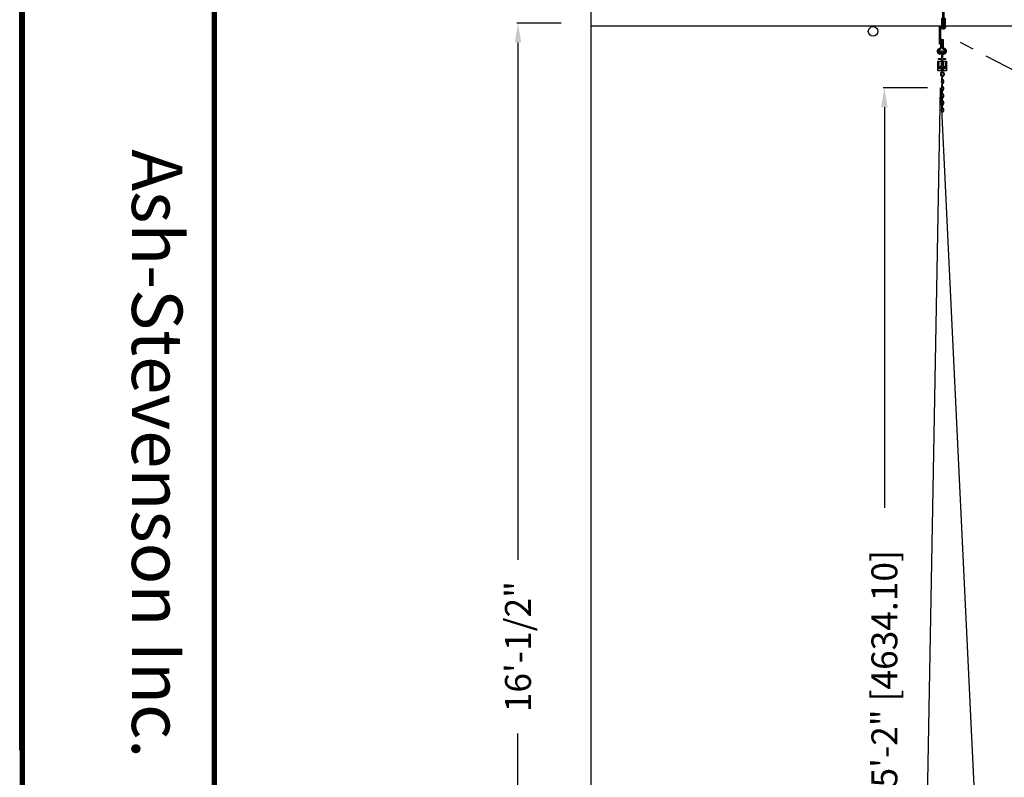
# Model space of a CAD drawing. Extents: x -447 to 730, y 485 to 1102.
# Drawn here: x 289 to 441, y 892 to 1009 of the extents above; entities that cross this region are included whole.
import ezdxf
from ezdxf.enums import TextEntityAlignment as Align

# ---------------------------------------------------------------- set-up
doc = ezdxf.new("R2010")
doc.units = 0
doc.header["$LTSCALE"] = 4.5
doc.header["$MEASUREMENT"] = 0
doc.linetypes.add('PHANTOMX2', pattern=[5, 2.5, -0.5, 0.5, -0.5, 0.5, -0.5])
doc.layers.get('0').update_dxf_attribs({"linetype": 'CONTINUOUS'})
doc.layers.get('DEFPOINTS').update_dxf_attribs({"linetype": 'CONTINUOUS'})
doc.styles.add('COMPLEX', font='COMPLEX')
doc.styles.add('SIMPLEX', font='SIMPLEX')
doc.dimstyles.get("Standard").update_dxf_attribs({"dimtxt": 0.18, "dimasz": 0.18, "dimexe": 0.18, "dimexo": 0.0625, "dimgap": 0.09, "dimtad": 0, "dimtih": 1, "dimtoh": 1, "dimdec": 4, "dimzin": 0, "dimtxsty": 'STANDARD', "dimcen": 0.09, "dimazin": 3, "dimtfac": 1, "dimtdec": 4, "dimtofl": 0, "dimtmove": 0, "dimatfit": 3, "dimtolj": 1, "dimtzin": 0})

# ---------------------------------------------------------------- blocks, each defined once
blk = doc.blocks.new('A$C33926C8C')
at = {"linetype": 'CONTINUOUS'}
for p, q in [((0.49, 5.23), (0.49, 3.01)), ((0.73, 3.01), (0.73, 5.23)), ((0.35, 2.76), (0.35, 4)), ((0.35, 4), (0.45, 4)), ((0.45, 4), (0.45, 2.84)), ((0.82, 2.84), (0.82, 4)), ((0.82, 4), (0.91, 4)), ((0.91, 4), (0.91, 2.76)), ((0.02, 2.74), (1.01, 2.74)), ((0.02, -0.02), (0.02, 2.74)), ((1.01, 2.64), (0.15, 2.64)), ((0.15, 2.64), (0.15, -0.02)), ((0.91, 2.76), (0.35, 2.76)), ((0.46, 2.59), (0.42, 2.62)), ((0.46, 2.42), (0.42, 2.39)), ((0.45, 2.84), (0.82, 2.84)), ((0.46, 2.59), (0.49, 2.62)), ((0.46, 2.59), (0.46, 2.42)), ((0.46, 2.42), (0.49, 2.39)), ((0.49, 2.54), (0.49, 2.36)), ((0.49, 2.36), (0.73, 2.36)), ((0.51, 2.5), (0.7, 2.53)), ((0.51, 2.41), (0.7, 2.44)), ((0.53, 2.36), (0.71, 2.4)), ((0.55, 2.46), (0.65, 2.48)), ((0.76, 2.59), (0.72, 2.62)), ((0.76, 2.42), (0.72, 2.39)), ((0.73, 2.36), (0.73, 2.54)), ((0.76, 2.59), (0.79, 2.62)), ((0.76, 2.59), (0.76, 2.42)), ((0.76, 2.42), (0.79, 2.39)), ((1.01, 2.74), (1.01, 2.64)), ((0.15, -0.02), (0.02, -0.02))]:
    blk.add_line(p, q, dxfattribs=at)
at = {"color": 253, "linetype": 'CONTINUOUS'}
for p, q in [((0.51, 3.2), (0.7, 3.23)), ((0.51, 3.11), (0.7, 3.15)), ((0.51, 3.02), (0.7, 3.06)), ((0.54, 3.25), (0.7, 3.25)), ((0.55, 3.25), (0.65, 3.27)), ((0.55, 3.16), (0.65, 3.18)), ((0.55, 3.08), (0.65, 3.09)), ((0.49, 3), (0.49, 2.92)), ((0.51, 2.93), (0.7, 2.97)), ((0.51, 2.85), (0.7, 2.89)), ((0.55, 2.99), (0.65, 3)), ((0.55, 2.9), (0.65, 2.92)), ((0.55, 2.81), (0.65, 2.83)), ((0.73, 2.92), (0.73, 3))]:
    blk.add_line(p, q, dxfattribs=at)
at = {"color": 254, "linetype": 'CONTINUOUS'}
for p, q in [((0.06, 0.53), (0.11, 0.53)), ((0.06, 0.17), (0.11, 0.17))]:
    blk.add_line(p, q, dxfattribs=at)
at = {"linetype": 'CONTINUOUS'}
blk.add_lwpolyline([(0.36, 2.63), (0.85, 2.63), (0.85, 2.38), (0.36, 2.38)], close=True, dxfattribs=at)
blk.add_arc((0.61, 5.23), 0.119, 0.9086, 180, dxfattribs=at)
at = {"color": 254, "linetype": 'CONTINUOUS'}
blk.add_arc((0.61, 5.24), 0.119, 180, 359.0914, dxfattribs=at)
blk = doc.blocks.new('A$C4B9100C1')
at = {"linetype": 'CONTINUOUS'}
blk.add_blockref('A$C33926C8C', (0.02, 0.01), dxfattribs=at)
blk = doc.blocks.new('*D44')
at = {"color": 0, "linetype": 'BYBLOCK'}
for p, q in [((372.66, 1008.81), (365.78, 1008.81)), ((365.97, 1005.81), (365.97, 925.91)), ((365.97, 819.23), (365.97, 899.13)), ((372.66, 816.23), (365.78, 816.23))]:
    blk.add_line(p, q, dxfattribs=at)
for points in [[(365.47, 1005.81), (366.47, 1005.81), (365.97, 1008.81)], [(365.47, 819.23), (366.47, 819.23), (365.97, 816.23)]]:
    blk.add_solid(points, dxfattribs=at)
at = {"layer": 'DEFPOINTS', "color": 0, "linetype": 'BYBLOCK'}
for p in [(365.97, 1008.81), (372.72, 1008.81), (372.72, 816.23)]:
    blk.add_point(p, dxfattribs=at)
at = {"color": 0, "linetype": 'BYBLOCK', "insert": (365.97, 912.52), "char_height": 4, "attachment_point": 5, "rotation": 90, "style": 'SIMPLEX'}
blk.add_mtext('\\A1;16\'-1/2"', dxfattribs=at)
blk = doc.blocks.new('*D45')
at = {"color": 0, "linetype": 'BYBLOCK'}
for p, q in [((429.24, 998.81), (422.37, 998.81)), ((422.56, 995.81), (422.56, 933.93)), ((422.56, 819.36), (422.56, 881.24)), ((429.24, 816.36), (422.37, 816.36))]:
    blk.add_line(p, q, dxfattribs=at)
for points in [[(422.06, 995.81), (423.06, 995.81), (422.56, 998.81)], [(422.06, 819.36), (423.06, 819.36), (422.56, 816.36)]]:
    blk.add_solid(points, dxfattribs=at)
at = {"layer": 'DEFPOINTS', "color": 0, "linetype": 'BYBLOCK'}
for p in [(429.3, 998.81), (422.56, 816.36), (429.3, 816.36)]:
    blk.add_point(p, dxfattribs=at)
at = {"color": 0, "linetype": 'BYBLOCK', "insert": (422.56, 907.59), "char_height": 4, "attachment_point": 5, "rotation": 90, "style": 'SIMPLEX'}
blk.add_mtext('\\A1;15\'-2" [4634.10]', dxfattribs=at)

msp = doc.modelspace()

# ---------------------------------------------------------------- linework, layer by layer
for p, q in [((289.01, 896.54), (289.01, 1086.32)), ((319.03, 1086.15), (319.03, 785.22))]:
    msp.add_line(p, q)
at = {"linetype": 'CONTINUOUS'}
for p, q in [((377.27, 816.41), (377.27, 1056.76)), ((644.5, 1008.33), (377.34, 1008.33)), ((431.25, 1006.27), (431.25, 1005.11)), ((431.42, 1006.27), (431.25, 1006.27)), ((431.42, 1005.11), (431.42, 1006.27)), ((431.47, 1005.11), (431.47, 1006.27)), ((431.47, 1006.27), (431.64, 1006.27)), ((431.64, 1006.27), (431.64, 1005.11)), ((430.94, 1004.51), (431.98, 1004.51)), ((430.94, 1004.33), (430.94, 1004.51)), ((431.39, 1004.33), (430.94, 1004.33)), ((431.38, 1004.33), (431.38, 1003.32)), ((431.98, 1004.33), (431.58, 1004.33)), ((431.58, 1003.32), (431.58, 1004.33)), ((431.98, 1004.51), (431.98, 1004.33)), ((430.83, 1002.93), (430.88, 1002.93)), ((430.83, 1001.43), (430.83, 1002.93)), ((430.89, 1002.93), (430.89, 1001.8)), ((430.94, 1003.32), (431.39, 1003.32)), ((430.94, 1003.15), (430.94, 1003.32)), ((431.39, 1003.15), (430.94, 1003.15)), ((431.38, 1003.15), (431.38, 1002.13)), ((431.58, 1003.32), (431.98, 1003.32)), ((431.98, 1003.15), (431.58, 1003.15)), ((431.58, 1002.13), (431.58, 1003.15)), ((431.98, 1003.32), (431.98, 1003.15)), ((432.1, 1001.8), (432.1, 1002.93)), ((432.1, 1002.93), (432.15, 1002.93)), ((432.15, 1002.93), (432.15, 1001.43)), ((432.15, 1001.43), (430.83, 1001.43)), ((430.89, 1001.8), (432.1, 1001.8)), ((430.94, 1002.14), (431.39, 1002.14)), ((430.94, 1001.96), (430.94, 1002.14)), ((431.98, 1001.96), (430.94, 1001.96)), ((431.43, 1001.19), (431.45, 1001.11)), ((431.58, 1002.14), (431.98, 1002.14)), ((431.98, 1002.14), (431.98, 1001.96)), ((431.4, 999.99), (431.35, 999.72)), ((431.39, 999.99), (431.52, 999.98)), ((431.4, 1000.05), (431.52, 1000.04)), ((431.4, 999.72), (431.46, 999.99)), ((431.57, 1000.03), (431.41, 1000.05)), ((431.57, 1000.1), (431.42, 1000.11)), ((431.6, 1000.03), (431.46, 1000.05)), ((431.54, 1000.1), (431.64, 1000.09)), ((431.64, 1000.09), (431.61, 1000.03)), ((431.69, 999.69), (431.69, 999.92)), ((431.74, 999.68), (431.74, 999.9)), ((427.86, 816.36), (431.23, 998.81)), ((431.23, 998.81), (439.9, 816.36)), ((431.4, 998.89), (431.35, 998.62)), ((431.4, 997.77), (431.35, 997.5)), ((431.39, 998.89), (431.52, 998.88)), ((431.39, 997.77), (431.52, 997.76)), ((431.4, 998.95), (431.52, 998.94)), ((431.4, 998.61), (431.46, 998.88)), ((431.4, 997.83), (431.52, 997.82)), ((431.4, 997.5), (431.46, 997.76)), ((431.57, 998.93), (431.41, 998.95)), ((431.57, 997.81), (431.41, 997.83)), ((431.57, 998.99), (431.42, 999.01)), ((431.57, 997.88), (431.42, 997.89)), ((431.6, 998.93), (431.46, 998.94)), ((431.6, 997.81), (431.46, 997.83)), ((431.54, 999), (431.64, 998.99)), ((431.54, 997.88), (431.64, 997.87)), ((431.64, 998.99), (431.61, 998.93)), ((431.64, 997.87), (431.61, 997.81)), ((431.69, 998.59), (431.69, 998.81)), ((431.69, 997.47), (431.69, 997.69)), ((431.74, 998.58), (431.74, 998.8)), ((431.74, 997.46), (431.74, 997.68)), ((431.4, 996.67), (431.35, 996.4)), ((431.39, 996.67), (431.52, 996.65)), ((431.4, 996.73), (431.52, 996.72)), ((431.4, 996.39), (431.46, 996.66)), ((431.57, 996.71), (431.41, 996.73)), ((431.57, 996.77), (431.42, 996.79)), ((431.6, 996.71), (431.46, 996.72)), ((431.54, 996.78), (431.64, 996.77)), ((431.64, 996.77), (431.61, 996.71)), ((431.69, 996.36), (431.69, 996.59)), ((431.74, 996.36), (431.74, 996.58)), ((431.4, 995.58), (431.35, 995.31)), ((431.39, 995.58), (431.52, 995.57)), ((431.4, 995.64), (431.52, 995.63)), ((431.4, 995.3), (431.46, 995.57)), ((431.57, 995.62), (431.41, 995.64)), ((431.57, 995.68), (431.42, 995.7)), ((431.6, 995.62), (431.46, 995.63)), ((431.54, 995.69), (431.64, 995.68)), ((431.64, 995.68), (431.61, 995.62)), ((431.69, 995.28), (431.69, 995.5)), ((431.74, 995.27), (431.74, 995.49))]:
    msp.add_line(p, q, dxfattribs=at)
at = {"linetype": 'PHANTOMX2'}
msp.add_line((707.58, 863.19), (433.58, 1006.16), dxfattribs=at)
at = {"const_width": 0.821}
for points in [[(289.42, 1086.32), (289.42, 785.12)], [(319.07, 1086.32), (319.07, 785.12)]]:
    msp.add_lwpolyline(points, dxfattribs=at)
at = {"linetype": 'CONTINUOUS'}
for points in [[(430.89, 1002.67), (430.97, 1002.67), (430.97, 1002.39), (430.89, 1002.39)], [(430.98, 1002.94), (431.33, 1002.94), (431.33, 1002.1), (430.98, 1002.1)], [(431.67, 1002.94), (432.02, 1002.94), (432.02, 1002.1), (431.67, 1002.1)], [(432.02, 1002.67), (432.1, 1002.67), (432.1, 1002.39), (432.02, 1002.39)], [(431.45, 1001.58), (431.58, 1001.58), (431.58, 1001.52), (431.45, 1001.52)], [(431.48, 1001.52), (431.56, 1001.52), (431.56, 1001.2), (431.48, 1001.2)]]:
    msp.add_lwpolyline(points, close=True, dxfattribs=at)
for points in [[(431.42, 1000.11), (431.49, 1000.72), (431.49, 1000.72)], [(431.55, 1000.71), (431.48, 1000.11)], [(431.42, 999.01), (431.49, 999.62), (431.49, 999.62)], [(431.55, 999.61), (431.48, 999)], [(431.42, 997.89), (431.49, 998.5), (431.49, 998.5)], [(431.55, 998.49), (431.48, 997.89)], [(431.42, 996.79), (431.49, 997.4), (431.49, 997.4)], [(431.42, 995.7), (431.49, 996.31), (431.49, 996.31)], [(431.55, 997.39), (431.48, 996.78)], [(431.55, 996.3), (431.48, 995.69)]]:
    msp.add_lwpolyline(points, dxfattribs=at)
for centre, radius in [((420.82, 1007.51), 0.743), ((431.51, 1001.56), 0.115)]:
    msp.add_circle(centre, radius, dxfattribs=at)
for centre, radius, start, end in [((431.15, 1004.45), 0.431, 102.3015, 284.1415), ((431.15, 1004.45), 0.264, 104.1918, 283.3162), ((430.99, 1005.12), 0.264, 286.8143, 1.4222), ((430.99, 1005.12), 0.431, 281.9604, 3.8416), ((431.23, 1004.12), 0.0817, 289.6681, 109.6681), ((431.9, 1005.12), 0.431, 176.1584, 258.0396), ((431.66, 1004.12), 0.0817, 70.3319, 250.3319), ((431.74, 1004.45), 0.431, 255.8585, 77.6985), ((431.9, 1005.12), 0.264, 178.5778, 253.1857), ((431.74, 1004.45), 0.264, 256.6838, 75.8082), ((431.52, 1000.89), 0.319, 106.7942, 76.9227), ((431.52, 1000.89), 0.234, 106.1637, 76.697), ((431.6, 1001.23), 0.122, 179.9369, 256.1571), ((431.52, 1000.72), 0.0328, 353.6648, 174.449), ((431.6, 1001.24), 0.0406, 180.0867, 258.6773), ((431.54, 999.7), 0.196, 171.5453, 353.6648), ((431.4, 1000.02), 0.0309, 82.583, 263.6648), ((431.42, 1000.08), 0.0309, 82.583, 263.6648), ((431.54, 999.7), 0.149, 173.6648, 355.0957), ((431.52, 999.61), 0.0328, 353.6648, 174.449), ((431.52, 1000.01), 0.0309, 263.6648, 84.7465), ((431.54, 999.89), 0.149, 9.797, 79.4766), ((431.54, 999.9), 0.196, 0.1185, 64.416), ((431.54, 998.6), 0.196, 171.5453, 353.6648), ((431.4, 998.92), 0.0309, 82.583, 263.6648), ((431.4, 997.8), 0.0309, 82.583, 263.6648), ((431.42, 998.98), 0.0309, 82.583, 263.6648), ((431.42, 997.86), 0.0309, 82.583, 263.6648), ((431.54, 998.6), 0.149, 173.6648, 355.0957), ((431.52, 998.5), 0.0328, 353.6648, 174.449), ((431.52, 998.91), 0.0309, 263.6648, 84.7465), ((431.52, 997.79), 0.0309, 263.6648, 84.7465), ((431.54, 998.79), 0.149, 9.797, 79.4766), ((431.54, 997.67), 0.149, 9.797, 79.4766), ((431.54, 998.8), 0.196, 0.1185, 64.416), ((431.54, 997.68), 0.196, 0.1185, 64.416), ((431.54, 997.48), 0.196, 171.5453, 353.6648), ((431.54, 996.38), 0.196, 171.5453, 353.6648), ((431.4, 996.7), 0.0309, 82.583, 263.6648), ((431.42, 996.76), 0.0309, 82.583, 263.6648), ((431.54, 997.48), 0.149, 173.6648, 355.0957), ((431.54, 996.38), 0.149, 173.6648, 355.0957), ((431.52, 997.39), 0.0328, 353.6648, 174.449), ((431.52, 996.3), 0.0328, 353.6648, 174.449), ((431.52, 996.69), 0.0309, 263.6648, 84.7465), ((431.54, 996.56), 0.149, 9.797, 79.4766), ((431.54, 996.58), 0.196, 0.1185, 64.416), ((431.54, 995.29), 0.196, 171.5453, 353.6648), ((431.4, 995.61), 0.0309, 82.583, 263.6648), ((431.42, 995.67), 0.0309, 82.583, 263.6648), ((431.54, 995.29), 0.149, 173.6648, 355.0957), ((431.52, 995.6), 0.0309, 263.6648, 84.7465), ((431.54, 995.48), 0.149, 9.797, 79.4766), ((431.54, 995.49), 0.196, 0.1185, 64.416)]:
    msp.add_arc(centre, radius, start, end, dxfattribs=at)

# ---------------------------------------------------------------- block references
msp.add_blockref('A$C4B9100C1', (431.04, 1005.54), dxfattribs=at)

# ---------------------------------------------------------------- texts
at = {"style": 'COMPLEX'}
msp.add_text('Ash-Stevenson Inc.', height=7.7971, rotation=270, dxfattribs=at).set_placement((306.35, 942.3), align=Align.CENTER)

# ---------------------------------------------------------------- dimensions: what is measured, and where the dimension line sits
at = {"linetype": 'CONTINUOUS'}
dim = msp.add_linear_dim(base=(365.97, 1008.81), p1=(372.72, 816.23), p2=(372.72, 1008.81), angle=90, text='16\'-1/2"', dimstyle='STANDARD', override={"dimtxt": 4, "dimasz": 3, "dimexe": 0.1875, "dimgap": 0.34375, "dimtih": 0, "dimtoh": 0, "dimdec": 0, "dimtxsty": 'SIMPLEX', "dimcen": 0.5, "dimtfac": 0.333333, "dimtdec": 0}, dxfattribs=at)
dim.commit()
dim.dimension.update_dxf_attribs({"geometry": '*D44', "text_midpoint": (365.97, 912.52)})
dim = msp.add_linear_dim(base=(422.56, 816.36), p1=(429.3, 998.81), p2=(429.3, 816.36), angle=90, dimstyle='STANDARD', override={"dimtxt": 4, "dimasz": 3, "dimexe": 0.1875, "dimgap": 0.34375, "dimtih": 0, "dimtoh": 0, "dimdec": 0, "dimtxsty": 'SIMPLEX', "dimcen": 0.5, "dimtfac": 0.333333, "dimtdec": 0}, dxfattribs=at)
dim.commit()
dim.dimension.update_dxf_attribs({"geometry": '*D45', "text_midpoint": (422.56, 907.59)})

doc.saveas('drawing.dxf')
